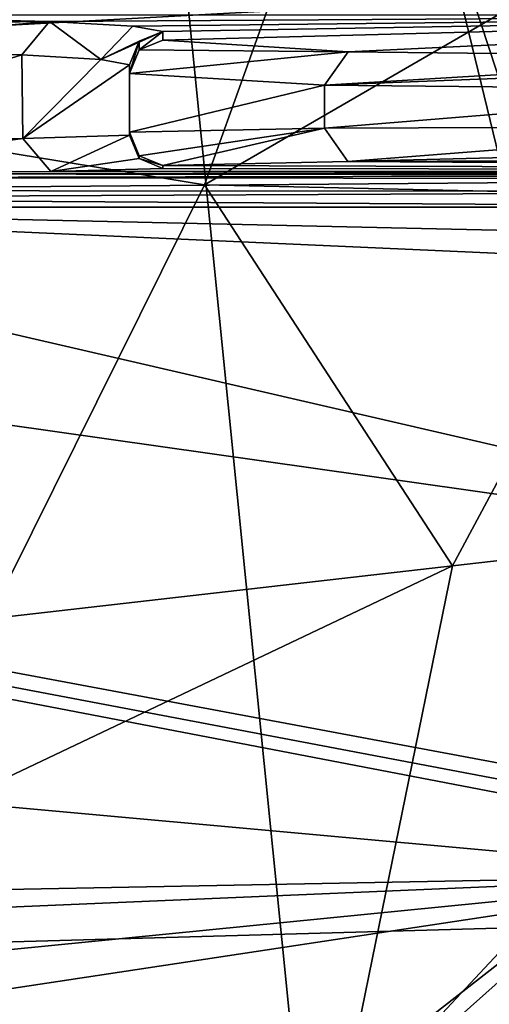
# Model space of a CAD drawing. Units: millimetres. Extents: x -128 to 55, y -55 to 199.
# Drawn here: x -37 to -30, y 6 to 21 of the extents above; entities that cross this region are included whole.
import ezdxf

# ---------------------------------------------------------------- set-up
doc = ezdxf.new("R2010")
doc.units = ezdxf.units.MM
doc.header["$LTSCALE"] = 65.185185
for name, color, linetype in [('1371', 7, 'CONTINUOUS'), ('1373', 7, 'CONTINUOUS'), ('1377', 7, 'CONTINUOUS'), ('1385', 7, 'CONTINUOUS'), ('1400', 7, 'CONTINUOUS'), ('1403', 7, 'CONTINUOUS'), ('1408', 7, 'CONTINUOUS'), ('1413', 7, 'CONTINUOUS'), ('1432', 7, 'CONTINUOUS'), ('1433', 7, 'CONTINUOUS'), ('1434', 7, 'CONTINUOUS'), ('1456', 7, 'CONTINUOUS'), ('1457', 7, 'CONTINUOUS'), ('1458', 7, 'CONTINUOUS'), ('1459', 7, 'CONTINUOUS'), ('26', 7, 'CONTINUOUS'), ('27', 7, 'CONTINUOUS'), ('28', 7, 'CONTINUOUS'), ('7', 7, 'CONTINUOUS'), ('9', 7, 'CONTINUOUS')]:
    doc.layers.add(name, color=color, linetype=linetype)

msp = doc.modelspace()

# ---------------------------------------------------------------- linework, layer by layer
at = {"layer": '1371', "linetype": 'Continuous'}
for points in [[(-114.95, 5, -145), (-119.487, 26.658, -145), (-20.523, 7.657, -145), (-114.95, 5, -145)], [(-119.487, 26.658, -145), (-45.3, 18.234, -145), (-21.64, 12.764, -145), (-119.487, 26.658, -145)], [(-20.523, 7.657, -145), (-119.487, 26.658, -145), (-20.642, 7.909, -145), (-20.523, 7.657, -145)], [(-20.642, 7.909, -145), (-119.487, 26.658, -145), (-20.715, 8.191, -145), (-20.642, 7.909, -145)], [(-20.715, 8.191, -145), (-119.487, 26.658, -145), (-21.64, 12.764, -145), (-20.715, 8.191, -145)], [(-45.3, 18.234, -145), (-22.958, 18.234, -145), (-23.047, 17.739, -145), (-45.3, 18.234, -145)], [(-21.64, 12.764, -145), (-45.3, 18.234, -145), (-22.965, 17.237, -145), (-21.64, 12.764, -145)], [(-22.965, 17.237, -145), (-45.3, 18.234, -145), (-23.047, 17.739, -145), (-22.965, 17.237, -145)], [(-21.378, 4.832, -145), (-114.95, 5, -145), (-20.523, 7.657, -145), (-21.378, 4.832, -145)]]:
    msp.add_3dface(points, dxfattribs=at)
at = {"layer": '1373', "linetype": 'Continuous'}
for points in [[(-111.211, 28.722, -142), (-117.839, 16.548, -142), (-30.137, 21.354, -142), (-111.211, 28.722, -142)], [(-30.137, 21.354, -142), (-117.839, 16.548, -142), (-25.813, 8.192, -142), (-30.137, 21.354, -142)], [(-117.839, 16.548, -142), (-114.95, 6.5, -142), (-25.813, 8.192, -142), (-117.839, 16.548, -142)], [(-114.95, 6.5, -142), (-110.355, 4.597, -142), (-25.813, 8.192, -142), (-114.95, 6.5, -142)], [(-108.451, 0, -142), (-110.355, -4.597, -142), (-25.813, 8.192, -142), (-108.451, 0, -142)], [(-25.813, 8.192, -142), (-110.355, -4.597, -142), (-25.442, -5.656, -142), (-25.813, 8.192, -142)], [(-110.355, 4.597, -142), (-108.451, 0, -142), (-25.813, 8.192, -142), (-110.355, 4.597, -142)]]:
    msp.add_3dface(points, dxfattribs=at)
at = {"layer": '1377', "linetype": 'Continuous'}
for points in [[(-40.884, 21.124, -145.487), (-20.34, 21.124, -145.487), (-36.501, 21.025, -149.284), (-40.884, 21.124, -145.487)], [(-36.501, 21.025, -149.284), (-20.34, 21.124, -145.487), (-35.253, 20.955, -151.966), (-36.501, 21.025, -149.284)], [(-35.253, 20.955, -151.966), (-20.34, 21.124, -145.487), (-34.8, 20.875, -155.013), (-35.253, 20.955, -151.966)], [(-34.8, 20.875, -155.013), (-20.34, 21.124, -145.487), (-34.8, 20.744, -160.013), (-34.8, 20.875, -155.013)], [(-34.8, 20.744, -160.013), (-20.34, 21.124, -145.487), (-32.017, 20.568, -166.731), (-34.8, 20.744, -160.013)], [(-32.017, 20.568, -166.731), (-20.34, 21.124, -145.487), (-25.3, 20.495, -169.513), (-32.017, 20.568, -166.731)]]:
    msp.add_3dface(points, dxfattribs=at)
at = {"layer": '1385', "linetype": 'Continuous'}
msp.add_3dface([(-30.137, 21.354, -142), (-25.813, 8.192, -142), (-29.696, 24.974, -141.14), (-30.137, 21.354, -142)], dxfattribs=at)
at = {"layer": '1400', "linetype": 'Continuous'}
for points in [[(-35.3, 20.244, -159.999), (-35.3, 19.317, -155.001), (-35.3, 20.375, -155.001), (-35.3, 20.244, -159.999)], [(-35.3, 19.361, -160), (-35.3, 19.317, -155.001), (-35.3, 20.244, -159.999), (-35.3, 19.361, -160)]]:
    msp.add_3dface(points, dxfattribs=at)
at = {"layer": '1403', "linetype": 'Continuous'}
for points in [[(-35.3, 19.361, -160), (-35.3, 20.244, -159.999), (-32.37, 20.068, -167.072), (-35.3, 19.361, -160)], [(-32.371, 19.42, -167.071), (-35.3, 19.361, -160), (-32.37, 20.068, -167.072), (-32.371, 19.42, -167.071)], [(-25.3, 19.995, -170), (-32.371, 19.42, -167.071), (-32.37, 20.068, -167.072), (-25.3, 19.995, -170)], [(-25.3, 19.995, -170), (-25.299, 19.444, -170), (-32.371, 19.42, -167.071), (-25.3, 19.995, -170)]]:
    msp.add_3dface(points, dxfattribs=at)
at = {"layer": '1408', "linetype": 'Continuous'}
for points in [[(-41.059, 19.234, -145.944), (-41.094, 20.625, -145.927), (-36.92, 20.525, -149.543), (-41.059, 19.234, -145.944)], [(-36.903, 19.268, -149.57), (-41.059, 19.234, -145.944), (-36.92, 20.525, -149.543), (-36.903, 19.268, -149.57)], [(-35.731, 20.455, -152.095), (-36.903, 19.268, -149.57), (-36.92, 20.525, -149.543), (-35.731, 20.455, -152.095)], [(-35.3, 20.375, -155.001), (-36.903, 19.268, -149.57), (-35.731, 20.455, -152.095), (-35.3, 20.375, -155.001)], [(-35.3, 20.375, -155.001), (-35.3, 19.317, -155.001), (-36.903, 19.268, -149.57), (-35.3, 20.375, -155.001)]]:
    msp.add_3dface(points, dxfattribs=at)
at = {"layer": '1413', "linetype": 'Continuous'}
for points in [[(-32.018, 18.92, -166.721), (-25.3, 18.944, -169.504), (-10.817, 18.786, -151.376), (-32.018, 18.92, -166.721)], [(-36.482, 18.768, -149.304), (-34.8, 18.817, -155.004), (-10.817, 18.786, -151.376), (-36.482, 18.768, -149.304)], [(-34.8, 18.861, -160.004), (-32.018, 18.92, -166.721), (-10.817, 18.786, -151.376), (-34.8, 18.861, -160.004)], [(-34.8, 18.817, -155.004), (-34.8, 18.861, -160.004), (-10.817, 18.786, -151.376), (-34.8, 18.817, -155.004)], [(-40.846, 18.734, -145.496), (-36.482, 18.768, -149.304), (-21.559, 18.734, -145.496), (-40.846, 18.734, -145.496)], [(-21.559, 18.734, -145.496), (-36.482, 18.768, -149.304), (-10.817, 18.786, -151.376), (-21.559, 18.734, -145.496)]]:
    msp.add_3dface(points, dxfattribs=at)
at = {"layer": '1432', "linetype": 'Continuous'}
for points in [[(-34.8, 20.744, -160.013), (-32.017, 20.568, -166.731), (-35.154, 20.598, -160.009), (-34.8, 20.744, -160.013)], [(-32.017, 20.568, -166.731), (-35.3, 20.244, -159.999), (-35.154, 20.598, -160.009), (-32.017, 20.568, -166.731)], [(-32.37, 20.068, -167.072), (-35.3, 20.244, -159.999), (-32.017, 20.568, -166.731), (-32.37, 20.068, -167.072)], [(-32.37, 20.068, -167.072), (-32.017, 20.568, -166.731), (-25.3, 20.495, -169.513), (-32.37, 20.068, -167.072)], [(-32.37, 20.068, -167.072), (-25.3, 20.495, -169.513), (-25.3, 20.344, -169.858), (-32.37, 20.068, -167.072)], [(-25.3, 19.995, -170), (-32.37, 20.068, -167.072), (-25.3, 20.344, -169.858), (-25.3, 19.995, -170)]]:
    msp.add_3dface(points, dxfattribs=at)
at = {"layer": '1433', "linetype": 'Continuous'}
for points in [[(-34.8, 20.875, -155.013), (-34.8, 20.744, -160.013), (-35.154, 20.598, -160.009), (-34.8, 20.875, -155.013)], [(-34.8, 20.875, -155.013), (-35.154, 20.598, -160.009), (-35.154, 20.729, -155.009), (-34.8, 20.875, -155.013)], [(-35.3, 20.244, -159.999), (-35.3, 20.375, -155.001), (-35.154, 20.729, -155.009), (-35.3, 20.244, -159.999)], [(-35.154, 20.598, -160.009), (-35.3, 20.244, -159.999), (-35.154, 20.729, -155.009), (-35.154, 20.598, -160.009)]]:
    msp.add_3dface(points, dxfattribs=at)
at = {"layer": '1434', "linetype": 'Continuous'}
for points in [[(-36.92, 20.525, -149.543), (-41.094, 20.625, -145.927), (-36.501, 21.025, -149.284), (-36.92, 20.525, -149.543)], [(-36.501, 21.025, -149.284), (-41.094, 20.625, -145.927), (-41.03, 20.974, -145.8), (-36.501, 21.025, -149.284)], [(-40.884, 21.124, -145.487), (-36.501, 21.025, -149.284), (-41.03, 20.974, -145.8), (-40.884, 21.124, -145.487)], [(-35.731, 20.455, -152.095), (-36.92, 20.525, -149.543), (-36.501, 21.025, -149.284), (-35.731, 20.455, -152.095)], [(-35.731, 20.455, -152.095), (-36.501, 21.025, -149.284), (-35.253, 20.955, -151.966), (-35.731, 20.455, -152.095)], [(-35.731, 20.455, -152.095), (-35.253, 20.955, -151.966), (-34.8, 20.875, -155.013), (-35.731, 20.455, -152.095)], [(-35.731, 20.455, -152.095), (-34.8, 20.875, -155.013), (-35.154, 20.729, -155.009), (-35.731, 20.455, -152.095)], [(-35.3, 20.375, -155.001), (-35.731, 20.455, -152.095), (-35.154, 20.729, -155.009), (-35.3, 20.375, -155.001)]]:
    msp.add_3dface(points, dxfattribs=at)
at = {"layer": '1456', "linetype": 'Continuous'}
for points in [[(-35.3, 19.361, -160), (-32.371, 19.42, -167.071), (-35.154, 19.007, -160.003), (-35.3, 19.361, -160)], [(-32.371, 19.42, -167.071), (-34.8, 18.861, -160.004), (-35.154, 19.007, -160.003), (-32.371, 19.42, -167.071)], [(-32.371, 19.42, -167.071), (-32.018, 18.92, -166.721), (-34.8, 18.861, -160.004), (-32.371, 19.42, -167.071)], [(-32.371, 19.42, -167.071), (-25.299, 19.444, -170), (-32.018, 18.92, -166.721), (-32.371, 19.42, -167.071)], [(-32.018, 18.92, -166.721), (-25.299, 19.444, -170), (-25.3, 19.092, -169.855), (-32.018, 18.92, -166.721)], [(-25.3, 18.944, -169.504), (-32.018, 18.92, -166.721), (-25.3, 19.092, -169.855), (-25.3, 18.944, -169.504)]]:
    msp.add_3dface(points, dxfattribs=at)
at = {"layer": '1457', "linetype": 'Continuous'}
for points in [[(-35.3, 19.317, -155.001), (-35.3, 19.361, -160), (-35.154, 19.007, -160.003), (-35.3, 19.317, -155.001)], [(-35.3, 19.317, -155.001), (-35.154, 19.007, -160.003), (-35.154, 18.964, -155.003), (-35.3, 19.317, -155.001)], [(-35.154, 19.007, -160.003), (-34.8, 18.861, -160.004), (-35.154, 18.964, -155.003), (-35.154, 19.007, -160.003)], [(-34.8, 18.861, -160.004), (-34.8, 18.817, -155.004), (-35.154, 18.964, -155.003), (-34.8, 18.861, -160.004)]]:
    msp.add_3dface(points, dxfattribs=at)
at = {"layer": '1458', "linetype": 'Continuous'}
for points in [[(-41.059, 19.234, -145.944), (-36.903, 19.268, -149.57), (-40.995, 18.882, -145.813), (-41.059, 19.234, -145.944)], [(-36.903, 19.268, -149.57), (-40.846, 18.734, -145.496), (-40.995, 18.882, -145.813), (-36.903, 19.268, -149.57)], [(-36.903, 19.268, -149.57), (-36.482, 18.768, -149.304), (-40.846, 18.734, -145.496), (-36.903, 19.268, -149.57)], [(-36.903, 19.268, -149.57), (-35.3, 19.317, -155.001), (-36.482, 18.768, -149.304), (-36.903, 19.268, -149.57)], [(-36.482, 18.768, -149.304), (-35.3, 19.317, -155.001), (-35.154, 18.964, -155.003), (-36.482, 18.768, -149.304)], [(-34.8, 18.817, -155.004), (-36.482, 18.768, -149.304), (-35.154, 18.964, -155.003), (-34.8, 18.817, -155.004)]]:
    msp.add_3dface(points, dxfattribs=at)
at = {"layer": '1459', "linetype": 'Continuous'}
for points in [[(-42.007, 18.676, -145.265), (-22.172, 18.665, -145.247), (-43.64, 18.483, -145.066), (-42.007, 18.676, -145.265)], [(-22.172, 18.665, -145.247), (-22.688, 18.468, -145.058), (-43.64, 18.483, -145.066), (-22.172, 18.665, -145.247)], [(-40.846, 18.734, -145.496), (-21.887, 18.715, -145.361), (-42.007, 18.676, -145.265), (-40.846, 18.734, -145.496)], [(-21.887, 18.715, -145.361), (-22.172, 18.665, -145.247), (-42.007, 18.676, -145.265), (-21.887, 18.715, -145.361)], [(-40.846, 18.734, -145.496), (-21.559, 18.734, -145.496), (-21.887, 18.715, -145.361), (-40.846, 18.734, -145.496)], [(-22.958, 18.234, -145), (-45.3, 18.234, -145), (-44.416, 18.37, -145.019), (-22.958, 18.234, -145)], [(-43.64, 18.483, -145.066), (-22.688, 18.468, -145.058), (-44.416, 18.37, -145.019), (-43.64, 18.483, -145.066)], [(-22.688, 18.468, -145.058), (-22.958, 18.234, -145), (-44.416, 18.37, -145.019), (-22.688, 18.468, -145.058)]]:
    msp.add_3dface(points, dxfattribs=at)
at = {"layer": '26', "linetype": 'Continuous'}
for points in [[(-23.59, 13.623, 184.932), (-27.271, 8.805, 192.934), (-32.162, 4.447, 200.118), (-23.59, 13.623, 184.932)], [(-27.271, 8.805, 192.934), (-32.74, 4.534, 202.248), (-32.162, 4.447, 200.118), (-27.271, 8.805, 192.934)]]:
    msp.add_3dface(points, dxfattribs=at)
at = {"layer": '27', "linetype": 'Continuous'}
for points in [[(-30.447, 12.842, 180.312), (-23.59, 13.623, 184.932), (-32.162, 4.447, 200.118), (-30.447, 12.842, 180.312)], [(-50.402, 3.362, 181.645), (-30.447, 12.842, 180.312), (-32.162, 4.447, 200.118), (-50.402, 3.362, 181.645)], [(-30.447, 12.842, 180.312), (-50.402, 3.362, 181.645), (-37.414, 12.049, 175.62), (-30.447, 12.842, 180.312)]]:
    msp.add_3dface(points, dxfattribs=at)
at = {"layer": '28', "linetype": 'Continuous'}
for points in [[(-40.575, 19.614, 164.191), (-37.769, 29.51, 159.209), (-31.509, 25.99, 164.886), (-40.575, 19.614, 164.191)], [(-34.174, 18.57, 169.784), (-40.575, 19.614, 164.191), (-31.509, 25.99, 164.886), (-34.174, 18.57, 169.784)], [(-25.077, 23.839, 170.392), (-34.174, 18.57, 169.784), (-31.509, 25.99, 164.886), (-25.077, 23.839, 170.392)], [(-25.077, 23.839, 170.392), (-27.459, 18.418, 174.795), (-34.174, 18.57, 169.784), (-25.077, 23.839, 170.392)], [(-37.414, 12.049, 175.62), (-40.575, 19.614, 164.191), (-34.174, 18.57, 169.784), (-37.414, 12.049, 175.62)], [(-30.447, 12.842, 180.312), (-37.414, 12.049, 175.62), (-34.174, 18.57, 169.784), (-30.447, 12.842, 180.312)], [(-27.459, 18.418, 174.795), (-30.447, 12.842, 180.312), (-34.174, 18.57, 169.784), (-27.459, 18.418, 174.795)]]:
    msp.add_3dface(points, dxfattribs=at)
at = {"layer": '7', "linetype": 'Continuous'}
for points in [[(-38.561, 2.806, 211.466), (-32.74, 4.534, 202.248), (-37.317, 50.103, 210.499), (-38.561, 2.806, 211.466)], [(-32.74, 4.534, 202.248), (-27.271, 8.805, 192.934), (-37.317, 50.103, 210.499), (-32.74, 4.534, 202.248)], [(-37.317, 50.103, 210.499), (-27.271, 8.805, 192.934), (-24.797, 50.103, 190.137), (-37.317, 50.103, 210.499)]]:
    msp.add_3dface(points, dxfattribs=at)
at = {"layer": '9', "linetype": 'Continuous'}
msp.add_3dface([(-27.459, 18.418, 174.795), (-23.59, 13.623, 184.932), (-30.447, 12.842, 180.312), (-27.459, 18.418, 174.795)], dxfattribs=at)

doc.saveas('drawing.dxf')
